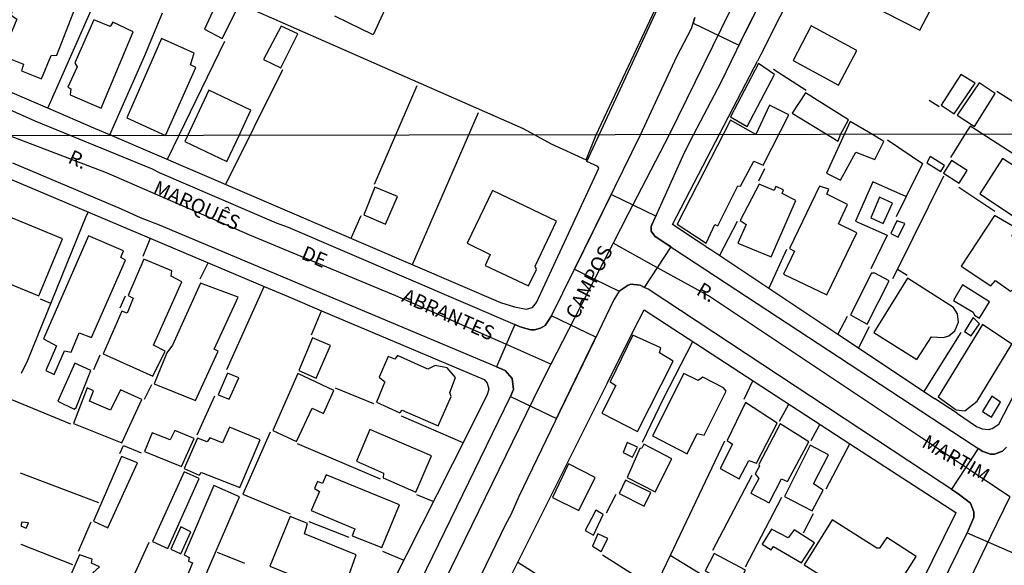
# Model space of a CAD drawing. Extents: x 180712 to 183138, y 1671507 to 1674283.
# Drawn here: x 180925 to 181097, y 1673096 to 1673191 of the extents above; entities that cross this region are included whole.
import ezdxf
from ezdxf.enums import TextEntityAlignment as Align

# ---------------------------------------------------------------- set-up
doc = ezdxf.new("R2010")
doc.units = 0
doc.header["$LTSCALE"] = 5
doc.header["$MEASUREMENT"] = 0
for name, color, linetype in [('T-ALINH-PROJ-C', 6, 'CONTINUOUS'), ('V-CRUZAMENTO', 1, 'CONTINUOUS'), ('V-EDIFICACAO', 7, 'CONTINUOUS'), ('V-EDIFICACAO_IDENTIFICADA', 6, 'CONTINUOUS'), ('V-EIXO_DE_LOGRADOURO', 3, 'CONTINUOUS'), ('V-LOTE', 1, 'CONTINUOUS'), ('V-NOME_DOS_LOGRADOUROS', 7, 'CONTINUOUS'), ('V-QUADRA', 2, 'CONTINUOUS'), ('V-TESTADA', 2, 'CONTINUOUS'), ('X-LIMITE_1000', 4, 'CONTINUOUS')]:
    doc.layers.add(name, color=color, linetype=linetype)

# ---------------------------------------------------------------- blocks, each defined once
blk = doc.blocks.new('872GIP_img_geo')
at = {"layer": 'V-CRUZAMENTO'}
for points in [[(181042.92, 1673191.09), (181042.64, 1673190.13), (181042.64, 1673190.13), (181050.63, 1673186.27), (181050.63, 1673186.27), (181051.1, 1673187.24), (181051.1, 1673187.24), (181051.66, 1673188.4), (181054.62, 1673194.24)], [(181097.26, 1673116.17), (181096.59, 1673115.53), (181095.2, 1673114.99), (181094.51, 1673114.99), (181093.37, 1673115.37), (181093.14, 1673115.44), (181092.34, 1673115.97), (181092.34, 1673115.97), (181087.67, 1673108.87), (181087.67, 1673108.87), (181089.04, 1673107.94), (181089.04, 1673107.94), (181090.99, 1673106.44), (181091.6, 1673104.91), (181091.6, 1673103.95), (181091.18, 1673103.01), (181091.18, 1673103.01), (181090.43, 1673101.29), (181090.43, 1673101.29), (181098.68, 1673097.67)]]:
    blk.add_lwpolyline(points, dxfattribs=at)
for points in [[(181025.46, 1673145.51), (181029.75, 1673143.41), (181029.75, 1673143.41), (181031.29, 1673144.44), (181031.29, 1673144.44), (181031.81, 1673144.59), (181033.4, 1673144.46), (181034.17, 1673144.05), (181034.17, 1673144.05), (181038.8, 1673151.11), (181038.8, 1673151.11), (181037.6, 1673151.9), (181037.6, 1673151.9), (181035.95, 1673152.98), (181035.35, 1673153.84), (181035.31, 1673154.68), (181035.44, 1673154.96), (181035.44, 1673154.96), (181036.12, 1673156.47), (181036.12, 1673156.47), (181028.36, 1673160.28), (181028.36, 1673160.28), (181021.97, 1673147.22), (181021.97, 1673147.22), (181025.46, 1673145.51)], [(181011.07, 1673128.15), (181011.3, 1673126.27), (181010.81, 1673125.04), (181010.81, 1673125.04), (181018.82, 1673121.17), (181018.82, 1673121.17), (181019.42, 1673122.41), (181019.42, 1673122.41), (181025.68, 1673135.35), (181025.68, 1673135.35), (181017.97, 1673139.07), (181017.97, 1673139.07), (181017.31, 1673138.12), (181017.31, 1673138.12), (181016.83, 1673137.44), (181016.03, 1673136.93), (181014.96, 1673136.65), (181014.33, 1673136.65), (181012.64, 1673137.1), (181012.37, 1673137.21), (181012.37, 1673137.21), (181011.53, 1673137.57), (181011.53, 1673137.57), (181008.36, 1673130.19), (181008.36, 1673130.19), (181009.86, 1673129.56), (181011.07, 1673128.15)]]:
    blk.add_lwpolyline(points, close=True, dxfattribs=at)
at = {"layer": 'V-EDIFICACAO'}
for points in [[(181069.68, 1673202.73), (181066.66, 1673196.87), (181082.16, 1673188.93), (181085.05, 1673194.49), (181069.68, 1673202.73)], [(180926.59, 1673198.52), (180923.7, 1673191.56), (180924.72, 1673190.84), (180922.13, 1673184.51), (180925.91, 1673182.98), (180925.53, 1673181.8), (180929.01, 1673180.39), (180930.75, 1673184.51), (180931.73, 1673184.56), (180935.76, 1673195.04), (180926.59, 1673198.52)], [(180959.88, 1673194.41), (180957.46, 1673189.06), (180960.51, 1673187.44), (180963.19, 1673192.75), (180959.88, 1673194.41)], [(180941.45, 1673190.29), (180940.98, 1673189.57), (180938.18, 1673190.71), (180934.87, 1673183.2), (180935.25, 1673182.52), (180933.64, 1673178.95), (180934.15, 1673178.65), (180934.02, 1673177.63), (180939.45, 1673175.3), (180945.02, 1673188.59), (180941.45, 1673190.29)], [(180967.77, 1673183.79), (180970.75, 1673182.35), (180973.72, 1673188.29), (180970.83, 1673189.61), (180967.77, 1673183.79)], [(181063.22, 1673189.65), (181060.08, 1673183.62), (181067.98, 1673179.33), (181071.2, 1673185.36), (181063.22, 1673189.65)], [(180950.65, 1673170.53), (180955.96, 1673182.4), (180955, 1673182.87), (180955.68, 1673184.88), (180949.94, 1673187.43), (180943.92, 1673173.62), (180950.65, 1673170.53)], [(181049.17, 1673173.77), (181052.06, 1673172.11), (181056.85, 1673181.2), (181054.05, 1673183.07), (181049.17, 1673173.77)], [(181089.33, 1673181.16), (181085.89, 1673175.85), (181088.15, 1673174.32), (181091.84, 1673179.67), (181089.33, 1673181.16)], [(181088.65, 1673174.07), (181091.67, 1673172.11), (181095.28, 1673177.85), (181092.52, 1673179.72), (181088.65, 1673174.07)], [(180963.51, 1673170.55), (180965.56, 1673174.95), (180958.23, 1673178.43), (180954.02, 1673169.51), (180961.37, 1673165.99), (180963.51, 1673170.55)], [(181068.32, 1673170.73), (181069.74, 1673173.26), (181062.21, 1673178), (181059.9, 1673174.44), (181067.92, 1673169.57), (181068.32, 1673170.73)], [(181053.55, 1673170.71), (181049.14, 1673173.22), (181039.87, 1673155.08), (181044.91, 1673151.78), (181046.41, 1673155), (181046.95, 1673154.8), (181050.41, 1673161.76), (181050.91, 1673161.71), (181053.2, 1673166.09), (181054.85, 1673165.35), (181059.32, 1673174.12), (181055.98, 1673175.8), (181053.55, 1673170.71)], [(181073.89, 1673170.74), (181070.02, 1673172.97), (181065.87, 1673163.96), (181068.32, 1673162.76), (181071.01, 1673167.65), (181074.3, 1673166.35), (181075.9, 1673169.52), (181073.89, 1673170.74)], [(181083.96, 1673166.88), (181083.41, 1673165.75), (181085.82, 1673164.29), (181086.44, 1673165.31), (181083.96, 1673166.88)], [(181087.7, 1673166.2), (181086.29, 1673163.98), (181089.01, 1673162.22), (181090.44, 1673164.44), (181087.7, 1673166.2)], [(181096.6, 1673166.5), (181092.6, 1673160.34), (181100.09, 1673155.42), (181100.07, 1673154.85), (181105.88, 1673151.14), (181109.72, 1673157.04), (181105.45, 1673159.9), (181105.63, 1673160.66), (181096.6, 1673166.5)], [(180987.18, 1673161.54), (180985.23, 1673156.73), (180988.99, 1673155.09), (180991.1, 1673159.9), (180987.18, 1673161.54)], [(181056.75, 1673160.94), (181054.13, 1673162.04), (181050.87, 1673155.73), (181051.9, 1673155), (181050.44, 1673151.77), (181056.24, 1673149.38), (181060.56, 1673159.18), (181058.19, 1673160.41), (181058.4, 1673161.08), (181057.05, 1673161.65), (181056.75, 1673160.94)], [(181065.98, 1673160.31), (181066.3, 1673161.18), (181064.67, 1673161.73), (181059.47, 1673150.84), (181060.3, 1673150.37), (181058.38, 1673146.37), (181065.94, 1673142.73), (181071.21, 1673153.55), (181068, 1673155.13), (181069.58, 1673158.49), (181065.98, 1673160.31)], [(181007.64, 1673160.93), (181003.26, 1673151.75), (181007.28, 1673149.78), (181006.38, 1673147.88), (181013.95, 1673144.32), (181015.36, 1673147.2), (181015.11, 1673147.77), (181018.83, 1673155.63), (181007.64, 1673160.93)], [(181077.39, 1673158.75), (181075.16, 1673159.77), (181073.61, 1673156.17), (181075.77, 1673155.19), (181077.39, 1673158.75)], [(180916.87, 1673159.02), (180912.85, 1673149.05), (180928.56, 1673142.6), (180932.67, 1673152.52), (180916.87, 1673159.02)], [(181095.17, 1673156.6), (181089.38, 1673147.77), (181094.56, 1673144.32), (181095.34, 1673145.25), (181097.97, 1673143.41), (181098.6, 1673143.88), (181101.68, 1673141.83), (181104.57, 1673146.11), (181102.34, 1673147.66), (181103.41, 1673149.46), (181098.41, 1673152.72), (181098.27, 1673153.08), (181099.07, 1673154.3), (181095.17, 1673156.6)], [(181078.17, 1673155.64), (181077.14, 1673153.43), (181078.38, 1673152.82), (181079.58, 1673155.2), (181078.17, 1673155.64)], [(180929.37, 1673135.11), (180931.64, 1673133.86), (180929.8, 1673129.58), (180931.23, 1673128.87), (180933.07, 1673133), (180934.22, 1673132.74), (180935.6, 1673136.12), (180937.76, 1673135.3), (180943.7, 1673148.82), (180942.86, 1673149.25), (180943.36, 1673150.44), (180937.26, 1673153.06), (180929.37, 1673135.11)], [(180946.9, 1673148.96), (180944.14, 1673142.67), (180945.03, 1673142.19), (180943.95, 1673139.59), (180943.04, 1673139.93), (180939.81, 1673132.48), (180948.43, 1673128.59), (180950.57, 1673132.94), (180948.56, 1673134.01), (180953.53, 1673145.02), (180951.62, 1673146.02), (180951.76, 1673146.97), (180946.9, 1673148.96)], [(181074.32, 1673146.51), (181073.72, 1673146.54), (181070.06, 1673139.25), (181072.99, 1673137.62), (181076.83, 1673145.22), (181074.32, 1673146.51)], [(180956.76, 1673144.81), (180951.86, 1673133.96), (180950.88, 1673132.62), (180948.69, 1673127.22), (180955.86, 1673124.35), (180959.85, 1673132.95), (180959.13, 1673133.29), (180963.33, 1673142.38), (180956.76, 1673144.81)], [(181080.03, 1673145.64), (181074.14, 1673136.19), (181081.66, 1673131.48), (181084.18, 1673135.42), (181086.3, 1673135.3), (181087.25, 1673135.61), (181088.25, 1673136.49), (181088.91, 1673137.99), (181088.72, 1673139.42), (181088.03, 1673140.53), (181080.03, 1673145.64)], [(181089.6, 1673144.48), (181088.05, 1673141.76), (181091.49, 1673139.71), (181091.68, 1673139.22), (181092.55, 1673138.69), (181094.31, 1673141.53), (181089.6, 1673144.48)], [(181085.34, 1673124.96), (181088.53, 1673122.68), (181090.04, 1673122.55), (181092.19, 1673124.22), (181098.21, 1673134.18), (181093.09, 1673137.57), (181085.34, 1673124.96)], [(181091.44, 1673138.81), (181089.94, 1673136.39), (181091.09, 1673135.6), (181092.59, 1673137.71), (181091.44, 1673138.81)], [(181032.15, 1673135.75), (181028.17, 1673127.59), (181029.18, 1673126.93), (181026.7, 1673122.14), (181032.94, 1673118.94), (181039.15, 1673131.18), (181036.76, 1673132.63), (181037.02, 1673133.49), (181032.15, 1673135.75)], [(180976.26, 1673135.26), (180973.89, 1673129.57), (180976.9, 1673128.22), (180979.42, 1673133.95), (180976.26, 1673135.26)], [(180934.83, 1673130.82), (180931.91, 1673124.24), (180934.71, 1673122.85), (180935.07, 1673123.14), (180937.65, 1673129.56), (180934.83, 1673130.82)], [(180997.69, 1673130.43), (180996.37, 1673129.8), (180991.13, 1673132.16), (180990.63, 1673131.56), (180989.48, 1673131.98), (180987.89, 1673128.41), (180988.91, 1673127.57), (180987.42, 1673124.04), (180991.52, 1673122.21), (180991.92, 1673122.63), (180998.2, 1673119.93), (181000.46, 1673125.05), (181000.21, 1673125.75), (181001.2, 1673128.34), (180999.74, 1673130.05), (180997.69, 1673130.43)], [(180961.49, 1673129.11), (180959.84, 1673125.3), (180961.78, 1673124.54), (180963.45, 1673128.28), (180961.49, 1673129.11)], [(180973.74, 1673129.06), (180969.34, 1673119.09), (180973.51, 1673117.18), (180976.22, 1673123.01), (180978.23, 1673122.08), (180979.98, 1673126.09), (180973.74, 1673129.06)], [(181041, 1673129.06), (181035.54, 1673118.16), (181041.6, 1673115.04), (181043.37, 1673118.57), (181044.55, 1673118.27), (181048.38, 1673125.98), (181047.93, 1673126.57), (181044.36, 1673128.38), (181043.54, 1673127.83), (181041, 1673129.06)], [(180941.07, 1673122.64), (180937.41, 1673124.22), (180938.08, 1673126.03), (180936.98, 1673126.53), (180934.61, 1673120.34), (180943.04, 1673116.93), (180946.54, 1673124.51), (180942.81, 1673126.19), (180941.07, 1673122.64)], [(181051.77, 1673123.96), (181048.55, 1673117.38), (181049.53, 1673116.75), (181047.35, 1673112.49), (181050.65, 1673110.66), (181052.34, 1673113.87), (181053.68, 1673113.38), (181057.3, 1673120.41), (181051.77, 1673123.96)], [(181093.11, 1673122.42), (181094.68, 1673121.43), (181096.24, 1673124.07), (181094.73, 1673125.07), (181093.11, 1673122.42)], [(181054.09, 1673113.2), (181054.21, 1673112.91), (181053.45, 1673111.56), (181054.08, 1673110.76), (181052.72, 1673108.19), (181055.89, 1673106.49), (181058.06, 1673110.67), (181059.1, 1673110.19), (181062.8, 1673117.14), (181057.81, 1673120.26), (181054.09, 1673113.2)], [(180951.44, 1673117.46), (180948.35, 1673118.72), (180946.98, 1673115.42), (180953.43, 1673112.8), (180955.68, 1673117.73), (180952.28, 1673119.1), (180951.44, 1673117.46)], [(180961.81, 1673119.7), (180960.58, 1673116.93), (180958.37, 1673117.82), (180957.91, 1673117.14), (180956.22, 1673117.77), (180953.89, 1673112.49), (180956.55, 1673111.34), (180956.92, 1673111.81), (180963.62, 1673109.15), (180967.15, 1673117.5), (180961.81, 1673119.7)], [(180986.28, 1673119.28), (180983.94, 1673113.74), (180988.68, 1673111.67), (180988.59, 1673110.83), (180994.31, 1673108.38), (180997.02, 1673114.68), (180986.28, 1673119.28)], [(181031.17, 1673116.99), (181030.43, 1673115.29), (181032.05, 1673114.48), (181032.96, 1673116.17), (181031.17, 1673116.99)], [(181034.05, 1673116.7), (181033.72, 1673116.02), (181033.36, 1673115.99), (181031.12, 1673110.91), (181036.01, 1673108.42), (181038.93, 1673114.16), (181034.05, 1673116.7)], [(181058.55, 1673107.57), (181063.37, 1673105.12), (181065.29, 1673108.73), (181063.62, 1673109.78), (181066.27, 1673114.84), (181063.02, 1673116.53), (181058.55, 1673107.57)], [(180943, 1673114.6), (180938.09, 1673103.3), (180940.58, 1673102.16), (180945.79, 1673113.44), (180943, 1673114.6)], [(180948.39, 1673099.77), (180951.08, 1673098.55), (180956.5, 1673110.75), (180953.9, 1673111.89), (180948.39, 1673099.77)], [(181018.11, 1673107.44), (181022.69, 1673105.16), (181025.57, 1673110.89), (181020.94, 1673113.27), (181018.11, 1673107.44)], [(180978.64, 1673111.37), (180978.04, 1673109.88), (180977.15, 1673110.22), (180976.64, 1673109.01), (180977.49, 1673108.49), (180976.08, 1673105.18), (180983.67, 1673101.94), (180983.2, 1673100.74), (180988.38, 1673098.69), (180991.48, 1673106.16), (180978.64, 1673111.37)], [(181030.87, 1673110.43), (181029.75, 1673108.14), (181034.11, 1673105.89), (181035.28, 1673108.27), (181030.87, 1673110.43)], [(180953.89, 1673097.42), (180954.8, 1673096.95), (180954.67, 1673096.34), (180955.34, 1673096.05), (180954.58, 1673094.18), (180957.26, 1673093.01), (180963.55, 1673107.55), (180959.1, 1673109.49), (180953.89, 1673097.42)], [(181024.9, 1673103.76), (181023.82, 1673101.69), (181025.26, 1673100.87), (181026.95, 1673104.45), (181025.67, 1673105.24), (181024.9, 1673103.76)], [(180925.6, 1673103.15), (180925.43, 1673102.48), (180926.39, 1673102.07), (180926.75, 1673103), (180925.6, 1673103.15)], [(180974.89, 1673101.08), (180975.43, 1673102.87), (180972.38, 1673104.12), (180968.87, 1673095.44), (180974.69, 1673093.09), (180974.53, 1673092.2), (180982.5, 1673089.02), (180983.89, 1673092.49), (180982.38, 1673093.18), (180983.89, 1673097.42), (180974.89, 1673101.08)], [(181066.9, 1673103.52), (181061.99, 1673095.71), (181071.79, 1673089.53), (181071.94, 1673089.08), (181071.09, 1673087.66), (181074.24, 1673085.67), (181081.51, 1673097.16), (181076.4, 1673100.43), (181075.16, 1673098.58), (181074.67, 1673098.59), (181066.9, 1673103.52)], [(180953.34, 1673102.28), (180951.61, 1673098.41), (180953.34, 1673097.61), (180955.08, 1673101.41), (180953.34, 1673102.28)], [(181059.24, 1673100.38), (181056.32, 1673101.93), (181054.69, 1673099.29), (181056.24, 1673098.29), (181056.65, 1673098.88), (181061.55, 1673096.06), (181063.78, 1673099.53), (181060.24, 1673101.76), (181059.24, 1673100.38)], [(181026.01, 1673101.1), (181025.11, 1673098.92), (181026.62, 1673097.99), (181027.76, 1673100.25), (181026.01, 1673101.1)], [(180935.64, 1673097.42), (180932.34, 1673089.83), (180935.66, 1673088.31), (180935.34, 1673087.3), (180937.45, 1673086.4), (180937.97, 1673087.52), (180938.47, 1673087.61), (180940.71, 1673092.92), (180938, 1673094.3), (180939.15, 1673095.35), (180937.78, 1673095.99), (180937.87, 1673096.67), (180935.64, 1673097.42)], [(181046.3, 1673097.68), (181044.73, 1673094.62), (181050.21, 1673091.72), (181051.8, 1673094.78), (181046.3, 1673097.68)]]:
    blk.add_lwpolyline(points, close=True, dxfattribs=at)
at = {"layer": 'V-EDIFICACAO_IDENTIFICADA'}
for points in [[(180994.96, 1673205.69), (180986.87, 1673188.08), (180980.19, 1673191.34)], [(180963.82, 1673193.35), (181013.02, 1673171.74), (181013.02, 1673171.74), (181017.91, 1673169.1), (181023.97, 1673166.27), (181025.76, 1673170.66), (181036.01, 1673192.52)]]:
    blk.add_lwpolyline(points, dxfattribs=at)
at = {"layer": 'V-EIXO_DE_LOGRADOURO'}
for points in [[(181049.6, 1673193.38), (181047.52, 1673189.13), (181038.45, 1673170.68), (181031.28, 1673156.78), (181028.68, 1673151.75)], [(181017.82, 1673130.69), (181010.49, 1673133.92), (180990.82, 1673142.56), (180965.38, 1673153.19), (180940.35, 1673164.03), (180916.74, 1673173.02), (180908.85, 1673176.03)], [(181028.68, 1673151.75), (181025.45, 1673145.49), (181020.89, 1673136.63), (181017.82, 1673130.69)], [(181097.84, 1673107.53), (181091.33, 1673111.87), (181045.34, 1673142.57), (181035.82, 1673147.82), (181028.68, 1673151.75)], [(181017.82, 1673130.69), (181017, 1673129.1), (181014.77, 1673124.53), (180984.95, 1673063.44), (180981.5, 1673056.37)], [(181097.84, 1673107.53), (181094.51, 1673100.64), (181090.13, 1673091.55), (181035.11, 1672978.84), (181016.77, 1672942.48), (181000.25, 1672910.45), (180998.43, 1672906.93), (180995.97, 1672902.49)]]:
    blk.add_lwpolyline(points, dxfattribs=at)
at = {"layer": 'V-LOTE'}
for points in [[(181077.89, 1673231.16), (181054.38, 1673184.53), (181053.87, 1673183.51)], [(180930.17, 1673175.3), (180940.19, 1673198.09)], [(180940.96, 1673170.65), (180947.03, 1673184.48), (180950.11, 1673191.94)], [(180951.01, 1673166.43), (180961.01, 1673186.99)], [(180961.18, 1673162.05), (180971.1, 1673182.06)], [(181062.34, 1673178.37), (181056.67, 1673182.04)], [(180930.17, 1673175.3), (180919.81, 1673179.75)], [(180987.09, 1673162.06), (180994.54, 1673179.24)], [(181095.59, 1673178.29), (181100.82, 1673174.94)], [(180938.48, 1673171.72), (180930.17, 1673175.3)], [(180930.17, 1673175.29), (180930.17, 1673175.3)], [(181085.51, 1673175.54), (181083.77, 1673176.62)], [(180993.69, 1673148.04), (181005.21, 1673174.54)], [(181098.46, 1673167.34), (181092.02, 1673171.44), (181090.94, 1673172.14), (181090.39, 1673171.27), (181087.52, 1673166.73)], [(180940.96, 1673170.65), (180938.48, 1673171.72)], [(180941.29, 1673170.51), (180940.96, 1673170.65)], [(180941.29, 1673170.51), (181009.08, 1673141.41), (181011.52, 1673140.64), (181013.54, 1673140.25), (181014.62, 1673140.55), (181015.34, 1673141.41), (181026.2, 1673164.87), (181026.05, 1673165.11), (181024.12, 1673166.03)], [(181076.52, 1673169.77), (181082.62, 1673165.66), (181079.79, 1673159.89)], [(180917.42, 1673165.52), (180967.85, 1673144.21)], [(181055.07, 1673164.75), (181054.02, 1673162.59)], [(181086.28, 1673163.46), (181078.27, 1673147.25)], [(181079.79, 1673159.89), (181078.79, 1673160.33), (181073.96, 1673162.44), (181070.96, 1673155.6), (181076.45, 1673153.14), (181073.6, 1673147.27)], [(181088.97, 1673161.53), (181095.22, 1673157.36)], [(181079.79, 1673159.89), (181078.05, 1673156.34)], [(180925.54, 1673129.08), (180926.63, 1673131.34), (180936.86, 1673156.61), (180937.19, 1673157.12)], [(180983, 1673152.64), (180984.78, 1673156.57)], [(181050.33, 1673155.54), (181047.24, 1673149.62)], [(180946.76, 1673149.51), (180947.99, 1673152.53)], [(181044.86, 1673151.2), (181045.88, 1673150.52), (181067.86, 1673135.91)], [(181058.94, 1673150.66), (181055.82, 1673143.92)], [(180956.68, 1673145.53), (180958.07, 1673148.33)], [(181078.27, 1673147.25), (181077.43, 1673145.54)], [(181078.27, 1673147.25), (181079.96, 1673146.16)], [(180942.78, 1673140.51), (180943.71, 1673142.57)], [(180961.34, 1673129.72), (180967.85, 1673144.21)], [(180967.85, 1673144.21), (180972.04, 1673142.44)], [(180928.78, 1673142.05), (180930.6, 1673141.31)], [(180972.04, 1673142.44), (180977.85, 1673139.99)], [(180976.1, 1673135.8), (180977.85, 1673139.99)], [(180977.85, 1673139.99), (181006.22, 1673128)], [(181032.18, 1673136.44), (181034.12, 1673140.13)], [(181034.12, 1673140.13), (181069.99, 1673116.8)], [(181069.47, 1673138.99), (181067.86, 1673135.91)], [(181088.72, 1673122.07), (181092.04, 1673119.8), (181093.01, 1673119.41), (181094.12, 1673119.3), (181094.77, 1673119.43), (181095.95, 1673120.2), (181098.5, 1673125.14), (181101.2, 1673130.85), (181105.06, 1673137.97)], [(181032.18, 1673136.43), (181032.18, 1673136.44)], [(181067.86, 1673135.91), (181071.47, 1673133.51)], [(181073.32, 1673137.17), (181071.47, 1673133.51)], [(181082.95, 1673125.88), (181089.4, 1673136.18)], [(181033.79, 1673117.07), (181037.49, 1673124.69), (181042.57, 1673134.61)], [(181071.47, 1673133.51), (181084.8, 1673124.65)], [(180939.21, 1673132.24), (180938.08, 1673129.69)], [(181006.22, 1673128), (181006.74, 1673127.35), (181007.01, 1673126.3), (181006.76, 1673125.4), (181003.38, 1673118.59)], [(181020.85, 1673113.7), (181027.64, 1673127.29)], [(181051.57, 1673124.55), (181053.06, 1673127.76)], [(180946.98, 1673124.55), (180948.3, 1673127.1)], [(180987, 1673123.75), (180980.31, 1673126.49)], [(180934.13, 1673120.18), (180923.84, 1673124.43)], [(180956.19, 1673118.33), (180959.25, 1673125.14)], [(181057.72, 1673120.73), (181059.31, 1673123.69)], [(180991.76, 1673121.65), (181002.49, 1673117)], [(180968.88, 1673118.83), (180964.15, 1673107.98), (180972.39, 1673104.55)], [(181003.38, 1673118.59), (180987.35, 1673086.82)], [(181063.21, 1673117.38), (181064.71, 1673120.17)], [(181048.09, 1673117.22), (181038.65, 1673097.33)], [(180942.7, 1673115.07), (180943.33, 1673116.51), (180946.44, 1673115.2)], [(180988.15, 1673110.64), (180973.66, 1673116.78)], [(181065.85, 1673108.96), (181069.99, 1673116.8)], [(181069.99, 1673116.8), (181088.43, 1673104.81)], [(180939.02, 1673106.47), (180925.38, 1673111.68)], [(181052.85, 1673111.25), (181046.03, 1673098.18)], [(180997.35, 1673106.75), (180994.47, 1673107.86)], [(181006.08, 1673084.19), (181017.64, 1673107.28)], [(181027.52, 1673104.76), (181029.24, 1673108.01)], [(181058.03, 1673107.44), (181051.69, 1673095.29)], [(181088.43, 1673104.81), (181088.41, 1673104.62)], [(180935.5, 1673098.09), (180937.68, 1673103.2)], [(180982.7, 1673100.46), (180975.73, 1673103.19)], [(181063.56, 1673104.59), (181061.81, 1673101.19)], [(181088.41, 1673104.62), (181074.09, 1673075.65)], [(180925.42, 1673099.26), (180934.43, 1673095.76)], [(180940.39, 1673081.07), (180939.99, 1673082.42), (180947.81, 1673099.61)], [(180988.49, 1673098.07), (180992.23, 1673096.52)], [(180964.49, 1673095.94), (180959.72, 1673097.83)], [(181035.93, 1673091.59), (181026.87, 1673097.34)], [(181038.65, 1673097.33), (181035.93, 1673091.59)], [(181074.09, 1673075.65), (181038.65, 1673097.33)], [(181012.07, 1673096.15), (181038.56, 1673079.34), (181039.56, 1673078.71), (181040.17, 1673079.71), (181038.52, 1673080.76), (181042.71, 1673087.33)]]:
    blk.add_lwpolyline(points, dxfattribs=at)
at = {"layer": 'V-QUADRA'}
for points in [[(181055.8, 1673196.55), (181051.66, 1673188.4), (181051.1, 1673187.24), (181051.1, 1673187.24), (181047.45, 1673179.77), (181042.7, 1673170.69), (181041.1, 1673167.49), (181035.44, 1673154.96), (181035.44, 1673154.96), (181035.31, 1673154.68), (181035.35, 1673153.84), (181035.95, 1673152.98), (181037.6, 1673151.9), (181037.6, 1673151.9), (181093.14, 1673115.44), (181093.14, 1673115.44), (181093.37, 1673115.37), (181093.37, 1673115.37), (181094.51, 1673114.99), (181095.2, 1673114.99), (181096.59, 1673115.53), (181097.26, 1673116.17)], [(180918.6, 1673177.25), (180927.87, 1673173.07), (180934.27, 1673170.5), (180948.35, 1673164.74), (180949.56, 1673164.09), (180969.94, 1673155.32), (180969.94, 1673155.32), (180972.07, 1673154.53), (181012.37, 1673137.21), (181012.37, 1673137.21), (181012.64, 1673137.1), (181014.33, 1673136.65), (181014.96, 1673136.65), (181016.03, 1673136.93), (181016.83, 1673137.44), (181017.31, 1673138.12), (181017.31, 1673138.12), (181017.97, 1673139.07), (181021.91, 1673147.11), (181021.91, 1673147.11), (181027.46, 1673158.44), (181027.46, 1673158.44), (181033.46, 1673170.67), (181039.82, 1673184.33), (181042.35, 1673189.17), (181042.92, 1673191.09)], [(180988.96, 1673080.09), (181010.81, 1673125.04), (181011.24, 1673126.13), (181011.24, 1673126.13), (181011.3, 1673126.27), (181011.07, 1673128.15), (181009.86, 1673129.56), (181008.36, 1673130.19), (181008.36, 1673130.19), (180949.61, 1673154.92), (180946.3, 1673156.19), (180942.99, 1673157.72), (180924.03, 1673165.69)], [(181076.11, 1673072.14), (181090.46, 1673101.37), (181091.18, 1673103.01), (181091.18, 1673103.01), (181091.6, 1673103.95), (181091.6, 1673104.91), (181090.99, 1673106.44), (181089.04, 1673107.94), (181089.04, 1673107.94), (181088.78, 1673108.14), (181034.79, 1673143.73), (181034.17, 1673144.05), (181034.17, 1673144.05), (181033.4, 1673144.46), (181031.81, 1673144.59), (181031.29, 1673144.44), (181029.84, 1673143.47), (181029.84, 1673143.47), (181029.75, 1673143.41), (181028.84, 1673141.89), (181025.39, 1673134.75), (181025.39, 1673134.75), (181019.42, 1673122.41), (181019.42, 1673122.41), (181012.25, 1673107.58), (181010.84, 1673104.4), (181009.91, 1673102.73), (180999.72, 1673081.54)]]:
    blk.add_lwpolyline(points, dxfattribs=at)
at = {"layer": 'V-TESTADA'}
for points in [[(181077.89, 1673231.16), (181054.38, 1673184.53), (181053.87, 1673183.51)], [(181024.12, 1673166.03), (181036.46, 1673192.65), (181035.23, 1673193.23)], [(181044.86, 1673151.2), (181043.88, 1673151.85), (181039.06, 1673155.05), (181053.36, 1673182.53), (181053.87, 1673183.51)], [(180930.17, 1673175.29), (180919.81, 1673179.75)], [(180938.48, 1673171.72), (180930.17, 1673175.29)], [(180940.96, 1673170.65), (180938.48, 1673171.72)], [(180941.29, 1673170.51), (180940.96, 1673170.65)], [(180941.29, 1673170.51), (181009.08, 1673141.41), (181011.52, 1673140.64), (181013.54, 1673140.25), (181014.62, 1673140.55), (181015.34, 1673141.41), (181026.2, 1673164.87), (181026.05, 1673165.11), (181024.12, 1673166.03)], [(180917.42, 1673165.52), (180967.85, 1673144.21)], [(181044.86, 1673151.2), (181045.88, 1673150.52), (181067.86, 1673135.91)], [(180967.85, 1673144.21), (180972.04, 1673142.44)], [(180972.04, 1673142.44), (180977.85, 1673139.99)], [(180977.85, 1673139.99), (181006.22, 1673128)], [(181032.18, 1673136.44), (181034.12, 1673140.13)], [(181034.12, 1673140.13), (181069.99, 1673116.8)], [(181088.72, 1673122.07), (181092.04, 1673119.8), (181093.01, 1673119.41), (181094.12, 1673119.3), (181094.77, 1673119.43), (181095.95, 1673120.2), (181098.5, 1673125.14), (181101.2, 1673130.85), (181105.06, 1673137.97)], [(181027.64, 1673127.29), (181032.18, 1673136.44)], [(181032.18, 1673136.43), (181032.18, 1673136.44)], [(181067.86, 1673135.91), (181071.47, 1673133.51)], [(181071.47, 1673133.51), (181084.8, 1673124.65)], [(181006.22, 1673128), (181006.74, 1673127.35), (181007.01, 1673126.3), (181006.76, 1673125.4), (181003.38, 1673118.59)], [(181020.85, 1673113.7), (181027.64, 1673127.29)], [(181088.72, 1673122.07), (181084.7, 1673124.71)], [(181003.38, 1673118.59), (180987.35, 1673086.82)], [(181069.99, 1673116.8), (181088.43, 1673104.81)], [(181017.64, 1673107.28), (181020.85, 1673113.7)], [(181006.08, 1673084.19), (181017.64, 1673107.28)], [(181088.43, 1673104.81), (181088.41, 1673104.62)], [(181088.41, 1673104.62), (181074.09, 1673075.65)]]:
    blk.add_lwpolyline(points, dxfattribs=at)
at = {"layer": 'X-LIMITE_1000'}
blk.add_line((183124.34, 1673174.07), (180713.52, 1673170.12), dxfattribs=at)
at = {"layer": 'V-NOME_DOS_LOGRADOUROS'}
for s, rotation, p in [('R.', 336, (180933.15, 1673165.14)), ('MARQUÊS', 336, (180947.97, 1673159.77)), ('DE', 337, (180973.83, 1673148.38)), ('CAMPOS', 63, (181023.18, 1673137.93)), ('R.', 330, (181042.62, 1673142.23)), ('ABRANTES', 336, (180991.34, 1673140.96)), ('MARTIM', 330, (181081.92, 1673115.67))]:
    blk.add_text(s, height=2.5, rotation=rotation, dxfattribs=at).set_placement(p, align=Align.BOTTOM_LEFT)

msp = doc.modelspace()

# ---------------------------------------------------------------- block references
at = {"layer": 'T-ALINH-PROJ-C'}
msp.add_blockref('872GIP_img_geo', (0, 0), dxfattribs=at)

doc.saveas('drawing.dxf')
